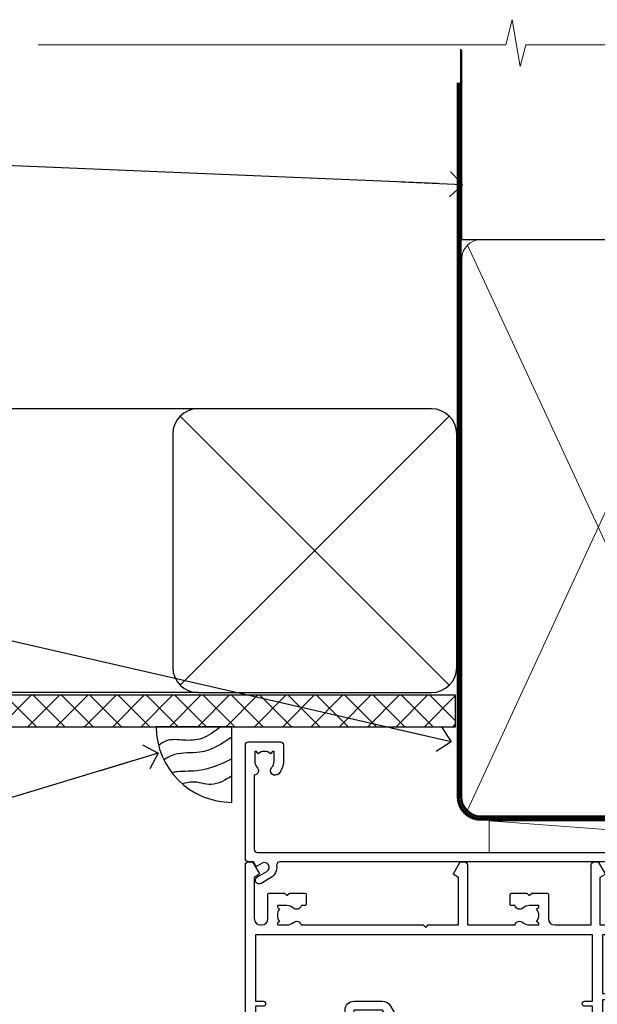
# Model space of a CAD drawing. Units: millimetres. Extents: x -33 to 228726, y -423 to 1143.
# Drawn here: x 1910 to 2001, y 987 to 1143 of the extents above; entities that cross this region are included whole.
import ezdxf
from ezdxf import colors
from ezdxf.entities.mleader import LeaderData, LeaderLine
from ezdxf.math import Vec2, Vec3

# ---------------------------------------------------------------- set-up
doc = ezdxf.new("R2010")
doc.units = ezdxf.units.MM
doc.linetypes.add('CENTER', pattern=[2, 1.25, -0.25, 0.25, -0.25])
doc.linetypes.add('Dashed', pattern=[564.4444465637206, 282.2222232818604, -282.2222232818602])
doc.layers.add('Aluminium Systems Ltd Joinery Detail', color=7, linetype='Continuous')
doc.layers.add('Aluminium Systems Ltd Notes', color=7, linetype='Continuous')
doc.styles.get("Standard").update_dxf_attribs({"font": 'arial.ttf'})

# ---------------------------------------------------------------- blocks, each defined once
blk = doc.blocks.new('F080-21200')
at = {"flags": 128}
blk.add_lwpolyline([(1.499999999994543, 1.5), (1.500000000009095, 3.024999999999636, -0.1837465194528843), (1.885439560428496, 4.038423408327617, 0.6122479732056354), (1.400000000000546, 5.283068941077545), (1.400000000000549, 17, -0.414213562373095), (1.900000000000549, 17.5), (120.5000000000001, 17.49999999999998, 0.414213562373095), (121.0000000000001, 17.99999999999998), (121.000000000001, 18.99999999999998), (120.4000000000015, 19.59999999999943), (113.4000000000006, 19.59999999999943), (113.000000000001, 19.1999999999998), (112.6000000000004, 19.60000000000034), (105.6000000000004, 19.60000000000034), (105.000000000001, 19.00000000000089), (91.79999999997746, 19.00000000000089), (91.79999999997746, 27.91716801073254, 0.1989123673796541), (91.74142135621479, 28.05858936696982), (90.85857864374016, 28.94143207944454, 0.198912367379658), (90.71715728750284, 29.00001072320718), (90.5999999999769, 29.00001072320718, 0.414213562373095), (90.39999999997691, 28.80001072320719), (90.39999999997691, 19.00000000000089), (87.39999858884586, 19.00000000000089), (87.39999858884586, 21.30000000000017, 0.9999999999999999), (85.99999858884622, 21.30000000000017), (85.99999858884622, 19.0000000000009), (5.453731110719676, 19.00000000000182, -0.4592529226836144), (4.959442485286676, 19.57535751301202, 0.3089224212102949), (4.006716846103705, 21.55800135112804), (2.49999858885713, 22.42790554255043, 0.9999999999992361), (1.899998588853128, 21.38867505801227), (3.406716846098792, 20.51877086658715, -0.9999999999998311), (2.656716846094245, 19.21973276091376), (1.901330677217633, 19.65585516885949, 0.414213562374809), (1.628125596459515, 19.58265008810213), (1.291732411252273, 19), (0.5000000000000036, 19, 0.414213562373095), (3.552713678800501e-15, 18.5), (0, 0.4999999999999996, 0.414213562373095), (0.5, -3.704556567422526e-16), (5.55000000000291, -3.704556567422526e-16, 0.414213562373095), (6.05000000000291, 0.4999999999999996), (6.050000000002914, 3.024999999999634, 0.1837465194588357), (5.285439560428133, 5.035233318218159, 0.9999999999941463), (4.164560439548014, 4.038423408356662, -0.1837465194582998), (4.549999999993817, 3.024999999999634), (4.549999999993815, 1.5), (4.304626937549074, 1.5), (4.005251104773379, 1.85678222424576, -0.3639702342661501), (2.04474889522956, 1.856782224245762), (1.745373062453837, 1.5)], format="xyb", close=True, dxfattribs=at)
blk = doc.blocks.new('EIFS Recessed CC AC35 Liner Slider')
at = {"layer": 'Aluminium Systems Ltd Joinery Detail', "lineweight": 5}
h = blk.add_hatch(dxfattribs=at)
h.set_pattern_fill('HONEY', color=256, scale=0.2211125000000359, angle=360, style=0)
h.set_pattern_definition([(9.213864076586628e-15, (-570.199575452144, -268.0212111663077), (1.053048281250171, 0.6079775633750983), [0.7020321875001139, -1.404064375000228]), (119.9999999999999, (-570.199575452144, -268.0212111663077), (-1.053048155438884, 0.6079777812866397), [0.702032187500098, -1.404064375000196]), (59.99999999999994, (-570.199575452144, -268.0212111663077), (1.258112869470804e-07, 1.215955344661738), [-1.404064375000228, 0.7020321875001139])])
edge = h.paths.add_edge_path()
edge.add_arc((-125.6933520306957, 10.50470336528269), 2.5, 180.0000000000001, 360.00000000000006, ccw=False)
edge.add_arc((-125.6933520306957, 10.50470336528269), 2.5, 0, 180.0000000000001, ccw=False)
h = blk.add_hatch(dxfattribs=at)
h.set_pattern_fill('NET', color=256, scale=0.4422249999999999, angle=225, style=0)
h.set_pattern_definition([(315, (-1937.658826905396, 4373.74178692655), (-0.9928234407849511, -0.9928234407849515), []), (225, (-1937.658826905396, 4373.74178692655), (-0.9928234407849515, 0.9928234407849511), [])])
edge = h.paths.add_edge_path()
edge.add_line((-114.093548049771, 13.06800992813987), (-124.8364848695478, 13.07456438704685))
edge.add_arc((-125.6728833964335, 10.60970242916483), 2.602903564714436, 283.05461229937526, 431.25644836746125, ccw=False)
edge.add_line((-125.0849403541788, 8.074070368658795), (-114.0489324849905, 8.074070368658795))
edge.add_arc((-112.1447863571275, 10.58825097528279), 3.153866927914105, 128.1626499734255, 232.8610770962096, ccw=False)
at = {"layer": 'Aluminium Systems Ltd Joinery Detail'}
h = blk.add_hatch(dxfattribs=at)
h.set_pattern_fill('AR-SAND', color=256, scale=0.15)
h.set_pattern_definition([(37.50000000000001, (-50.00003003203801, -0.000588980108659598), (-0.2400046943976069, 7.341198559940135), [0, -5.791200000000001, 0, -6.476999999999999, 0, -6.191249999999999]), (7.499999999999999, (-50.00003003203801, -0.000588980108659598), (6.74284924707004, 10.75237650852531), [0, -3.124200000000001, 0, -5.2197, 0, -2.00025]), (327.5, (-54.68633003203801, -0.000588980108659598), (11.86488555362187, 0.02155777017818643), [0, -1.905, 0, -6.858, 0, -8.9535]), (317.5, (-54.68633003203801, -0.000588980108659598), (11.45334678708446, 3.343939848858244), [0, -0.9524999999999999, 0, -4.495799999999999, 0, -5.1435])])
h.paths.add_polyline_path([(-109.0016893712211, 2.836580088080154), (-109.0016893712211, 12.83658008808015), (-113.2491906871333, 12.83654474964533), (-113.2491906871333, 2.836544749645327)])
h = blk.add_hatch(dxfattribs=at)
h.set_pattern_fill('AR-SAND', color=256, scale=0.15)
h.set_pattern_definition([(37.50000000000001, (-74.16908335340304, -0.000588980108659598), (-0.2400046943976069, 7.341198559940135), [0, -5.791200000000001, 0, -6.476999999999999, 0, -6.191249999999999]), (7.499999999999999, (-74.16908335340304, -0.000588980108659598), (6.74284924707004, 10.75237650852531), [0, -3.124200000000001, 0, -5.2197, 0, -2.00025]), (327.5, (-78.85538335340304, -0.000588980108659598), (11.86488555362187, 0.02155777017818643), [0, -1.905, 0, -6.858, 0, -8.9535]), (317.5, (-78.85538335340304, -0.000588980108659598), (11.45334678708446, 3.343939848858244), [0, -0.9524999999999999, 0, -4.495799999999999, 0, -5.1435])])
h.paths.add_polyline_path([(-109.0016893712211, -7.663419911919846), (-109.0016893712211, 2.336580088080153), (-134.5313083495353, 2.336544749645328), (-134.5313083495353, -7.663455250354673)])
at = {"layer": 'Aluminium Systems Ltd Joinery Detail', "lineweight": 5}
h = blk.add_hatch(dxfattribs=at)
h.set_pattern_fill('ANSI37', color=256, scale=0.15)
h.set_pattern_definition([(45.00000000000001, (-296.1990756967834, -560.2456134834374), (-0.3367596045400932, 0.3367596045400932), []), (135, (-296.1990756967834, -560.2456134834374), (-0.3367596045400932, -0.3367596045400932), [])])
edge = h.paths.add_edge_path()
edge.add_arc((-136.1410153664151, -1.930897585878483), 0.9866125402710012, 51.83121232280979, 132.263901216659)
edge.add_line((-136.8045580596722, -1.200750067329864), (-136.8045580596722, -8.208976255200469))
edge.add_arc((-136.0944273982755, -8.72046865977427), 0.8751628626695301, 45.838321747589305, 144.2355755388267, ccw=False)
edge.add_arc((-133.5313083495844, -7.663455250361949), 1.99999999995119, 179.9999999997916, 192.3918244982081, ccw=False)
edge.add_line((-135.5313083495353, -7.663455250354673), (-135.5313083495357, -1.155229062484068))
blk.add_line((-196.1663834017268, 13.07397540694001, 1.000000000000011), (-128.8923220221877, 8.074070368658795, 1.000000000000011), dxfattribs=at)
at = {"layer": 'Aluminium Systems Ltd Joinery Detail'}
for p, q in [((-136.8045580596713, -1.200750067326226), (-136.8045580596713, -8.20897625519683)), ((-133.5313083495353, -9.663455250354673), (-98.8033969043644, -9.663598849968427))]:
    blk.add_line(p, q, dxfattribs=at)
at = {"layer": 'Aluminium Systems Ltd Joinery Detail', "lineweight": 5, "elevation": 1.000000000000011}
blk.add_lwpolyline([(-196.1663834017268, 13.07397540694001), (-128.8923220221959, 13.07456438704867), (-128.8923220221877, 8.074070368658795), (-196.1663834017313, 8.073481388550135)], close=True, dxfattribs=at)
blk.add_lwpolyline([(-125.1102909736255, 13.07970862116235), (-114.093548049771, 13.06800992813987, 0.4915106188759529), (-114.0489324849905, 8.074070368658795), (-125.0849403541788, 8.074070368658795, 0.8101017670941715)], format="xyb", close=True, dxfattribs=at)
at = {"layer": 'Aluminium Systems Ltd Joinery Detail', "lineweight": 5}
for points in [[(-113.2491906871333, 2.836544749645327), (-109.0016893712211, 2.836580088080154), (-109.0016893712211, 12.83658008808015), (-113.2491906871333, 12.83654474964533)], [(-134.5313083495353, -7.663455250354673), (-109.0016893712211, -7.663419911919846), (-109.0016893712211, 2.336580088080154), (-134.5313083495353, 2.336544749645327)]]:
    blk.add_lwpolyline(points, close=True, dxfattribs=at)
at = {"layer": 'Aluminium Systems Ltd Joinery Detail'}
blk.add_lwpolyline([(-134.5313083495353, 1.836544749645327), (-134.5313083495353, -7.663455250354673, 0.6885002580691579), (-132.7859523570355, -8.330121917018914, -0.2134217652833945), (-131.2952403720365, -7.663455250354673), (-107.0313083495357, -7.663455250354673), (-107.0313083495357, -8.663455250354673), (-131.2952403720365, -8.663455250354673, 0.2134217652833893), (-132.0405963645362, -8.996788583686794, -0.6885002580691693), (-135.5313083495353, -7.663455250354673), (-135.5313083495353, 1.836544749645327)], format="xyb", close=True, dxfattribs=at)
at = {"layer": 'Aluminium Systems Ltd Joinery Detail', "lineweight": 5, "ltscale": 0.12}
blk.add_circle((-125.6933520306957, 10.50470336528269, 1.000000000000011), 2.5, dxfattribs=at)
at = {"layer": 'Aluminium Systems Ltd Joinery Detail', "lineweight": 5}
for centre, radius, start, end in [((-136.141041418829, -1.930168884280647), 0.9860558519677073, 51.80385569435697, 132.2912578451909), ((-136.0944273982745, -8.720468659777907), 0.8751628626701816, 45.83832174771166, 144.2355755386856)]:
    blk.add_arc(centre, radius, start, end, dxfattribs=at)
at = {"layer": 'Aluminium Systems Ltd Joinery Detail', "xscale": -1, "rotation": 180}
blk.add_blockref('F080-21200', (-234.8035878437445, 25.57642554983886), dxfattribs=at)
blk = doc.blocks.new('_Open90')
at = {"color": 0, "linetype": 'ByBlock', "lineweight": -2}
for p, q in [((-0.5, 0.5), (0, 0)), ((0, 0), (-2.439666651745029, 0)), ((0, 0), (-0.5, -0.5))]:
    blk.add_line(p, q, dxfattribs=at)
blk = doc.blocks.new('Soffit Bead')
blk.add_lwpolyline([(0, -12), (0, 0), (-12, 0)])
blk.add_arc((0, 0), 12, 180, 270)
for points in [[(-1.752698155406733, 0), (-4.78175930300813, -1.867685612462083), (-7.585037737533639, -2.147847434211144), (-10.43144267686557, -2.255602179229754), (-11.62420584279062, -2.979570191222592)], [(0, -1.652435061540018), (-5.062087062184901, -4.065879061410669), (-9.094494902331007, -4.432244850941061), (-10.78713414310914, -5.257160543347709)], [(0, -5.124270169751981), (-5.234596452447477, -6.975253312190034), (-8.727912448022835, -7.14766081833659), (-9.478141574732035, -7.359676099484204), (-9.482641030421746, -7.363169878957706)], [(0, -7.807371565577341), (-3.297747559812706, -9.160306996407598), (-6.295307219849292, -8.773753832134389), (-7.847452039123027, -9.078408257708361)]]:
    blk.add_spline(points, degree=3)
blk = doc.blocks.new('EIFS Recessed CC Soffit Head AC35')
at = {"layer": 'Aluminium Systems Ltd Joinery Detail'}
h = blk.add_hatch(dxfattribs=at)
h.set_pattern_fill('ANSI37', color=0)
h.set_pattern_definition([(45, (39.43405128627998, 74.96222804931858), (-2.245064030267288, 2.245064030267288), []), (135, (39.43405128627998, 74.96222804931858), (-2.245064030267288, -2.245064030267288), [])])
h.paths.add_polyline_path([(78.93576475289089, 85.67254158378637), (-37.03762580888477, 85.67254158378637), (-37.03762580888477, 80.67254158378637), (78.93576475289089, 80.67254158378637)])
at = {"layer": 'Aluminium Systems Ltd Joinery Detail', "color": 0}
for p, q in [((38.11057824617907, 131.0768659681016), (-37.037625808885, 131.0768659681016)), ((35.28215112143286, 87.24843884335496), (77.93900537092529, 129.9052930928474)), ((77.93900537092529, 87.24843884335496), (35.28215112143286, 129.9052930928474)), ((38.11057824617907, 86.07686596810163), (-37.03762580888477, 86.07686596810163))]:
    blk.add_line(p, q, dxfattribs=at)
blk.add_lwpolyline([(34.11057824617907, 90.07686596810163, 0.414213562373095), (38.11057824617907, 86.07686596810163), (75.11057824617907, 86.07686596810163, 0.414213562373095), (79.11057824617907, 90.07686596810163), (79.11057824617907, 127.0768659681016, 0.414213562373095), (75.11057824617907, 131.0768659681016), (38.11057824617907, 131.0768659681016, 0.414213562373095), (34.11057824617907, 127.0768659681016)], format="xyb", close=True, dxfattribs=at)
blk.add_lwpolyline([(-37.03762580888477, 80.67254158378637), (78.93576475289089, 80.67254158378637), (78.93576475289089, 85.67254158378637), (-37.03762580888477, 85.67254158378637)], dxfattribs=at)
at = {"layer": 'Aluminium Systems Ltd Joinery Detail', "color": 0, "linetype": 'Dashed'}
blk.add_blockref('Soffit Bead', (43.48447746815575, 80.67254158378455), dxfattribs=at)
blk = doc.blocks.new('F211-21055')
at = {"layer": 'Aluminium Systems Ltd Joinery Detail', "linetype": 'Continuous', "flags": 128}
for points in [[(94.59999999999849, 45.00000001105582, 0.414213562373095), (94.09999999999849, 44.50000001105582), (94.1000000000003, 42.90000001105363, 0.9999999999999999), (95.09999999999485, 42.90000001105363), (95.09999999999849, 44.00000001105582), (96.59999999999849, 44.00000001105582), (96.59999999999849, 36.30000001105509), (95.09999999999849, 36.30000001105509), (95.1000000000003, 37.40000001105363, 0.9999999999999999), (94.09999999999485, 37.40000001105363), (94.10000000000394, 34.15000148975923, 0.9999999999979788), (95.00000295741478, 34.15000148976105), (95.00000295741478, 34.90000001105363), (96.59999999999849, 34.90000001105363), (96.59999999999849, 21.90001072322593), (95.00000295741478, 21.90001072322593), (95.00000295741478, 22.65001072322593, 0.9999999999999999), (94.10000295741332, 22.65001072322593), (94.10000295741332, 21.40001072322593, 0.414213562373095), (94.60000295741332, 20.90001072322593), (96.39999999999776, 20.90001072322593), (96.39999999999776, 15.00001072320447, -0.414213562373095), (92.9999999999963, 11.60001072320301), (56.60000000000224, 11.60001072320108), (56.60000000000224, 20.90001072322593), (58.59999704258377, 20.90001072322593, 0.414213562373095), (59.09999704258377, 21.40001072322593), (59.09999704258558, 22.65001072322593, 0.9999999999999999), (58.19999704258595, 22.65001072322593), (58.19999704258595, 21.90001072322593), (56.60000000000224, 21.90001072322593), (56.60000000000224, 34.90000001105363), (58.19999704258595, 34.90000001105363), (58.19999704258777, 34.15000148976105, 0.9999999999979788), (59.0999999999986, 34.15000148975923), (59.10000000000224, 37.40000001105363, 0.9999999999999999), (58.10000000000224, 37.40000001105363), (58.10000000000224, 36.30000001105509), (56.60000000000224, 36.30000001105509), (56.60000000000224, 44.00000001105582), (58.10000000000224, 44.00000001105582), (58.10000000000406, 42.90000001105363, 0.9999999999999999), (59.0999999999986, 42.90000001105363), (59.10000000000224, 44.50000001105582, 0.414213562373095), (58.60000000000224, 45.00000001105582), (32.20000000000078, 45.00000001105582, 0.414213562373095), (31.70000000000078, 44.50000001105582), (31.7000000000026, 43.20000001105291, 0.9999999999999999), (32.60000000000042, 43.20000001105291), (32.60000000000224, 44.00000001105582), (34.10000000000224, 44.00000001105582), (34.10000000000224, 38.500000011054), (32.60000000000224, 38.500000011054), (32.60000000000224, 39.30000001105509, 0.9999999999999999), (31.70000000000078, 39.30000001105509), (31.70000000000078, 38.00000001105218, 0.4142135623720295), (32.20000000000078, 37.500000011054), (33.79999999999933, 37.500000011054), (33.79999999999933, 29.80000001105509), (32.10000000000224, 29.80000001105509, 0.9999999999999999), (32.10000000000224, 29.00000001105582), (33.79999999999933, 29.00000001105582), (33.79999999999933, 26.00000001100852), (23.48871270556089, 26.00000001105582, 0.2679793930049327), (23.05567182911187, 25.74995120493986), (21.75700000000148, 23.50000001105582), (17.20000000000078, 23.50000001105582), (17.20000000000078, 25.00000001105582), (18.70000000000078, 25.00000001105582, 0.9999999999999999), (18.70000000000078, 26.00000001105582), (0.500000000003638, 26.00000001105582, 0.414213562373095), (3.637978807091713e-12, 25.50000001105582), (0, 0.499999999998181, 0.4142135623741606), (0.500000000003638, 0), (1.133973229287278, 0), (2.173203669606721, 1.799999923418, 0.4142135623710248), (2.099998588848109, 2.073205004175179), (1.399998588854999, 2.477350192608355), (1.399998588858637, 9.005010723209125, -0.4142135623728952), (2.399998588858637, 10.00501072320844), (2.574987825535629, 10.00501072320844, -0.4142135623684), (3.574987825511982, 9.005010723224586), (3.574987825581104, 5.150010723209562, 0.414213562373095), (3.774987825581832, 4.950010723208834), (6.19998782564295, 4.950010723208834), (6.599987825640767, 5.350010723210289), (6.999987825642222, 4.950010723208834), (9.42498782570334, 4.950010723208834, 0.414213562373095), (9.624987825704068, 5.150010723209562), (9.624987825704068, 6.750010723244486, 0.4142135623757589), (9.424987825699702, 6.950010723243395), (8.841113796066622, 6.950010723208834, 0.5666580929717264), (7.613411233860518, 7.335450283632099, -0.1837465194457093), (6.599987825593246, 6.950010723208948), (5.074987825584742, 6.950010723192463), (5.074987825584742, 7.195383785661761), (5.431770049830504, 7.494759618435637, -0.3639702342664086), (5.431770049830504, 9.455261827981303), (5.074987825584742, 9.75463766075336), (5.074987825584742, 10.00001072316081), (6.599987825586197, 10.00001072320811, -0.1837465194618356), (7.613411233951695, 9.614571162754032, 0.5666580929865322), (8.8411137961794, 10.00001072320811), (28.19998923666941, 10.00001072320811), (28.59998923667087, 10.40001072320774), (28.99998923666868, 10.00001072320811), (33.79999858898742, 10.00001072320811), (33.79999858898742, 2.477350192606536), (33.09999858899033, 2.073205004175179, 0.41421356237675), (33.02679350823593, 1.799999923416181), (34.06602399007539, -7.191738404799253e-08), (34.69999864413336, -1.993612386286259e-09, 0.4142135300680742), (35.19999858893794, 0.4999999979825134), (35.19999858893794, 10.00001072318378), (42.75887261849726, 10.00001072320924, 0.5666580929712992), (43.98657518070291, 9.61457116278575, -0.1837465194457624), (44.99999858897132, 10.00001072320947), (46.52499858897824, 10.00001072322448), (46.52499858897824, 9.754637660755634), (46.16821636473384, 9.455261827981758, -0.3639702342668763), (46.16821636473429, 7.494759618437001), (46.52499858897824, 7.195383785663125), (46.52499858897824, 6.950010723255218), (44.99999858897905, 6.950010723208834, -0.1837465194615923), (43.98657518061287, 7.335450283662794, 0.5666580929875366), (42.75887261838358, 6.950010723208152), (42.17499858880825, 6.950010723218838, 0.4142135623784227), (41.97499858880479, 6.75001072321902), (41.97499858880525, 5.15001072318546, 0.414213562373095), (42.17499858880507, 4.950010723185642), (44.59999858886709, 4.950010723185642), (44.99999858886673, 5.350010723185733), (45.39999858886637, 4.950010723185642), (47.82499858892658, 4.950010723185642, 0.414213562373095), (48.02499858892639, 5.15001072318546), (48.02499858892639, 9.00001072318355, -0.4142135623730284), (49.02499858892639, 10.00001072318332), (54.7999985887937, 10.00001072318378), (54.7999985887937, 0.4999999979825134, 0.4142135300680742), (55.29999853364558, -2.017486622207798e-09), (55.8203777283266, -5.941274139331654e-08, 0.2679492219856777), (55.99358283114231, 0.09999994058784978), (56.9732036695446, 1.796753004867242, 0.4142135623744941), (56.89999858878861, 2.069958085625331), (56.19999858879333, 2.474103274057825), (56.19999858879333, 10.00001072318332), (81.15894358167913, 10.00001072318287, 0.5666580929713221), (82.3866461438842, 9.61457116275983, -0.1837465194457439), (83.40006955215307, 10.0000107231831), (84.92506955215998, 10.0000107231981), (84.92506955215998, 9.754637660729259), (84.56828732791558, 9.455261827955383, -0.363970234266879), (84.56828732791604, 7.494759618410512), (84.92506955215998, 7.19538378563675), (84.92506955215998, 6.950010723228843), (83.40006955216035, 6.950010723182459, -0.1837465194615955), (82.38664614379462, 7.335450283636533, 0.5666580929875802), (81.1589435815709, 6.950010723208152), (80.5750093520183, 6.950010723218838, 0.4142135623784227), (80.37500935201484, 6.75001072321902), (80.3750093520153, 5.15001072318546, 0.414213562373095), (80.57500935201512, 4.950010723185642), (83.00000935207703, 4.950010723185642), (83.40000935207667, 5.350010723185733), (83.8000093520763, 4.950010723185642), (86.22500935213651, 4.950010723185642, 0.414213562373095), (86.42500935213633, 5.15001072318546), (86.42500935213633, 9.00001072318355, -0.414213562373095), (87.42500935213724, 10.00001072318355), (87.59999858879104, 10.00001072318355, -0.4142135623729286), (88.59999858879104, 9.000010723184005), (88.59999858879422, 2.474103274057597), (87.89999858880032, 2.069958085625785, 0.4142135623744942), (87.82679350804386, 1.796753004867242), (88.80641434644616, 0.09999994058784978, 0.2679492219856716), (88.97961944926232, -5.941296876699198e-08), (89.50000005507849, -2.016804501181468e-09, 0.4142135300680742), (89.99999999993037, 0.4999999979831955), (89.99999999993037, 10.00001072318275), (93.00000000010908, 10.00001072320811, 0.4142135623741605), (98.00000000010908, 15.0000107232263), (97.99999999999994, 44.50000001105582, 0.414213562373095), (97.49999999999994, 45.00000001105582)], [(54.99999999992002, 22.10000001097615), (54.99999999987909, 11.60001072320119), (1.60000000000224, 11.60001072320301), (1.60000000000224, 22.10000001105436), (2.800000000002967, 22.10000001105436, 0.9999999999999999), (2.800000000002967, 22.90000001105727), (1.60000000000224, 22.90000001105545), (1.60000000000224, 24.40000001105545), (15.80000000000297, 24.40000001105363), (15.80000000000297, 23.50000001105582, 0.4142135623723341), (17.2000000000026, 22.10000001105436), (21.75700000000148, 22.10000001105436, 0.2679793930047428), (22.96951445405654, 22.80013666817285), (23.89295557556767, 24.40000001105363), (33.80000000006845, 24.40000001105363, 0.414213562373761), (35.40000000007427, 26.00000001105946), (35.40000000000515, 43.40000001105363), (54.99999999999642, 43.40000001105363), (54.99999999992002, 22.90000001097724), (53.79999999991929, 22.90000001097724, 0.9999999999999999), (53.79999999991929, 22.10000001097433)]]:
    blk.add_lwpolyline(points, format="xyb", close=True, dxfattribs=at)
blk = doc.blocks.new('DY221-Comp')
blk.add_lwpolyline([(-1.819871826605237, -0.8847475032970114), (-2.101763809020483, -0.9602802323379838, 0.3394542588633712), (-2.249999999999986, -1.1534653975958), (-2.25, -1.800000000000023, -0.1052493344124674), (-2.267337635713675, -1.881452198701658), (-3.79334408928418, -5.303630496754121, -0.9133919180647162), (-4.735844364969743, -4.981867646145822), (-3.771331644650719, -1.015104479072153, 0.1257362244887155), (-3.772484225380808, -0.9160877285099478), (-4.004079121606921, -0.05176380945898029, -0.1316524975874038), (-4.004079121606921, 0.05176380858204754), (-3.772484225380808, 0.9160877285099029, 0.1257362244887155), (-3.771331644650719, 1.015104479072108), (-4.735844364969743, 4.981867646145777, -0.913391918064716), (-3.79334408928418, 5.303630496754077), (-2.267337635713675, 1.881452198701614, -0.1052493344124674), (-2.25, 1.799999999999978), (-2.249999999999986, 1.153465397595762, 0.3394542588633712), (-2.101763809020483, 0.960280232337946), (-1.819871826605237, 0.8847475032969736)], format="xyb")
blk.add_lwpolyline([(0, 1.124999999999981), (-0.301442841485013, -1.887379141862766e-14), (1.4210854715202e-14, -1.125000000000033), (-1.4210854715202e-14, -2.500000000000004), (-1, -2.499999999999976), (-1, -1.118033988749891, -0.447213595499958), (-2.25, -4.662936703425657e-15, -0.4472135954999584), (-1, 1.118033988749853), (-1, 2.499999999999953), (0, 2.499999999999953)], format="xyb", close=True)
blk = doc.blocks.new('DY425')
blk.add_lwpolyline([(3.250000015912484, 5.806301018590016), (3.25000001591247, 7.743897657258461), (4.250000015912473, 8.36876700916779), (4.25000001591248, 9.8687670091678), (0.3278039457857211, 9.525619316905786, 0.3639702342661976), (0.1459961547169009, 9.343811525836966), (1.591248022236869e-08, 7.675068023301147), (1.75000001591247, 7.67506802330114), (1.750000015912477, 4.675068023301147), (1.591248022236869e-08, 4.521962862130788), (1.591248022236869e-08, 4.221962862130777), (1.750000015912473, 2.136394075090919), (2.298249006995068, 4.456680358089216e-09), (2.701751024829882, 4.456680358089216e-09), (3.035763767747987, 1.301567093668172), (4.250000015912473, 1.893789682115926), (4.25000001591247, 2.693789682115952), (3.25000001591247, 2.606301018590013), (3.250000015912466, 4.606057093550067), (4.250000015912473, 5.093789682115926), (4.25000001591247, 5.893789682115944)], format="xyb", close=True)
blk = doc.blocks.new('PB69750-4B')
for p, q in [((-1.750000000000014, 0.5), (-3.322276449314941, 7.321139697068929)), ((-1.431818181818187, 0.5), (-2.721879321754528, 7.380097546926656)), ((-1.113636363636374, 0.5), (-2.119293789530161, 7.427384292916386)), ((-0.7954545454545467, 0.5), (-1.515002302965286, 7.462919719820221)), ((-0.4772727272727337, 0.5), (-0.9094902062915224, 7.486643546856435)), ((-0.1590909090909065, 0.5), (-0.3032449143314011, 7.498515529937265)), ((0.1590909090909207, 0.5), (0.3032449143314011, 7.498515529937265)), ((0.4772727272727337, 0.5), (0.9094902062915367, 7.486643546856435)), ((0.795454545454561, 0.5), (1.515002302965286, 7.462919719820221)), ((1.113636363636374, 0.5), (2.119293789530161, 7.427384292916386)), ((1.431818181818201, 0.5), (2.721879321754528, 7.380097546926656)), ((1.750000000000014, 0.5), (3.322276449314955, 7.321139697068929))]:
    blk.add_line(p, q)
blk.add_lwpolyline([(-3.450000000000003, 0), (3.450000000000003, 0), (3.450000000000003, 0.5), (-3.450000000000003, 0.5)], close=True)
blk = doc.blocks.new('SH270B')
blk.add_blockref('PB69750-4B', (0, 0))
blk = doc.blocks.new('F334-21499')
at = {"flags": 128}
blk.add_lwpolyline([(26.70000054298094, 42.99999986073391, 0.414213562373095), (26.20000054298094, 42.49999986073391), (26.20000054298094, 41.29999986073682, 0.9999999999999999), (27.10000054297876, 41.29999986073682), (27.10000054297876, 41.949999860731), (28.50000054297874, 41.94999986073191), (28.50000054297874, 36.54999986073682), (27.10000054297876, 36.54999986073773), (27.10000054297876, 37.19999986073191, 0.9999999999989894), (26.20000054298094, 37.199999860731), (26.20000054298094, 36.49999986073391, 0.4142135623728286), (27.20000054298094, 35.49999986073482), (28.00000054297635, 35.49999986073431), (28.00000054297635, 24.49999986073402, -0.414213562373095), (27.50000054297635, 23.99999986073402), (2.00000054297567, 23.99999986073394, -0.414213562373095), (1.500000542975556, 24.49999986073396), (1.500000542976238, 35.49999986073431), (2.300000542976306, 35.49999986073482, 0.4142135623728286), (3.300000542976306, 36.49999986073391), (3.300000542976306, 37.199999860731, 0.9999999999989894), (2.400000542978489, 37.19999986073191), (2.400000542978489, 36.54999986073773), (1.000000542978512, 36.54999986073682), (1.000000542978512, 41.94999986073191), (2.400000542978489, 41.949999860731), (2.400000542978489, 41.29999986073682, 0.9999999999999999), (3.300000542976306, 41.29999986073682), (3.300000542976306, 42.49999986073391, 0.414213562373095), (2.800000542976306, 42.99999986073391), (0.5000005429763519, 42.99999986073391, 0.414213562373095), (5.429763518804975e-07, 42.49999986073391), (5.429766929410107e-07, 0.2999998607330099, 0.414213562372984), (0.3000005429765338, -1.392668309563305e-07), (1.200000542976852, -1.392651824971836e-07, 0.4142135623725401), (1.500000542976295, 0.2999998607348289), (1.500000542976352, 11.79999986072954), (1.850000542978535, 11.79999986073682, 0.9999999999909049), (1.850000542971259, 12.59999986073245), (1.500000542976352, 12.59999986073245), (1.500000542976011, 21.99999986073203, -0.414213562373095), (2.000000542976011, 22.49999986073203), (11.04190129942691, 22.49999986073192, -0.5318455158479423), (11.50541370487008, 21.81249986073169, 0.3051732446585927), (12.31250054297635, 17.98830844855905, 1.00000000000135), (13.28750054297899, 18.99298501343168, -2.466334938333707), (16.21250054297781, 18.99298501343122, 1.00000000000046), (17.18750054297681, 17.9883084485586, 0.3051732446585988), (17.99458738108063, 21.81249986073118, -0.5318455158478932), (18.45809978652773, 22.49999986073266), (27.50000054298226, 22.49999986073215, -0.4142135623739608), (28.00000054298226, 21.99999986073067), (28.00000054295452, 12.59999986073245), (27.65000054295962, 12.59999986072609, 0.9999999999909049), (27.65000054295962, 11.79999986073682), (28.00000054297635, 11.79999986072227), (28.00000054297647, 0.2999998607348857, 0.414213562373095), (28.30000054297653, -1.392650688103458e-07), (29.20000054297662, -1.392660919918853e-07, 0.4142135623739829), (29.50000054297658, 0.2999998607340899), (29.50000054297635, 42.49999986073391, 0.4142135623730953), (29.0000005429809, 42.99999986073391)], format="xyb", close=True, dxfattribs=at)
blk = doc.blocks.new('AC35 Sliding Window Head')
at = {"layer": 'Aluminium Systems Ltd Joinery Detail', "lineweight": 5}
h = blk.add_hatch(dxfattribs=at)
h.set_pattern_fill('NET', color=256, scale=0.5, angle=-45.00000000000003)
h.set_pattern_definition([(314.9999999999999, (513.6795204024552, -331.4331512876965), (1.122532015133645, 1.122532015133644), []), (44.99999999999994, (513.6795204024552, -331.4331512876965), (-1.122532015133644, 1.122532015133645), [])])
edge = h.paths.add_edge_path()
edge.add_line((-87.6666350158971, -35.5060248592149), (-87.66663501589892, -35.41444278954805))
edge.add_arc((-77.05937640351294, -30.50602485921945), 11.68787841521306, 204.8319352717457, 205.3276199956492)
edge.add_line((-87.62377424952638, -35.5060248592149), (-87.6666350158971, -35.5060248592149))
edge = h.paths.add_edge_path()
edge.add_arc((-92.74908181266755, -6.87581858321937), 26.68783599326924, 259.1833199264915, 280.7798162743573, ccw=False)
edge.add_line((-97.75751519628238, -33.08948267364258), (-97.75751519628238, -36.00041436584115))
edge.add_line((-97.75751519628238, -36.00041436584115), (-87.75751519628238, -36.0004143658266))
edge.add_line((-87.75751519628238, -36.0004143658266), (-87.7575151962833, -33.09269964710347))
h = blk.add_hatch(dxfattribs=at)
h.set_pattern_fill('NET', color=256, scale=0.5, angle=-45.00000000000003)
h.set_pattern_definition([(314.9999999999999, (456.620413524282, -278.4315188731008), (1.122532015133645, 1.122532015133644), []), (44.99999999999994, (456.620413524282, -278.4315188731008), (-1.122532015133644, 1.122532015133645), [])])
edge = h.paths.add_edge_path()
edge.add_line((-30.60752813772433, -68.5076569952754), (-30.60752813772615, -68.41607492560809))
edge.add_arc((-20.00026952528742, -63.5076569952804), 11.68787841526074, 204.8319352716351, 205.3276199955386)
edge.add_line((-30.56466737135361, -68.5076569952754), (-30.60752813772433, -68.5076569952754))
edge = h.paths.add_edge_path()
edge.add_arc((-34.69212676019606, -50.47168571954546), 16.12503820224115, 255.6141318677278, 284.33978838423303, ccw=False)
edge.add_line((-38.69840831810961, -66.09111480970307), (-38.69840831810961, -69.00204650190165))
edge.add_line((-38.69840831810961, -69.00204650190165), (-30.69840831810961, -69.0020465018871))
edge.add_line((-30.69840831810961, -69.0020465018871), (-30.69840831811052, -66.09433178316351))
at = {"layer": 'Aluminium Systems Ltd Joinery Detail', "lineweight": 5, "ltscale": 3}
for p, q in [((-102.7575151962824, -33.08948267364076), (-102.7575151962824, -99.67367777464551)), ((-101.7575151962824, -33.08948267364258), (-101.7575151962824, -99.67367777464551)), ((-100.7575151962824, -33.08948267364258), (-100.7575151962824, -99.67367777464551)), ((-99.75751519628238, -33.08948267364258), (-99.75751519628238, -99.67367777464551)), ((-98.75751519628238, -33.08948267364258), (-98.75751519628238, -99.67367777464551)), ((-86.76182110003128, -32.99999977333073), (-86.76182110003128, -99.67367777464551)), ((-85.76182110003128, -32.99999977333073), (-85.76182110003128, -99.67367777464551)), ((-84.76182110003128, -32.99999977333073), (-84.76182110003128, -99.67367777464551)), ((-83.76182110003128, -32.99999977333073), (-83.76182110003128, -99.67367777464551)), ((-82.76182110003128, -32.99999977333073), (-82.76182110003128, -99.67367777464551)), ((-42.69840831810961, -66.09111480970262), (-42.69840831810961, -99.67367777464506)), ((-41.69840831810961, -66.09111480970307), (-41.69840831810961, -99.67367777464551)), ((-40.69840831810961, -66.09111480970307), (-40.69840831810961, -99.67367777464551)), ((-39.69840831810961, -66.09111480970307), (-39.69840831810961, -99.67367777464551)), ((-29.69018918858228, -66.09111480970216), (-29.69018918858228, -99.6736777746446)), ((-28.69018918858228, -66.09111480970262), (-28.69018918858228, -99.67367777464506)), ((-27.69018918858228, -66.09111480970262), (-27.69018918858228, -99.67367777464506)), ((-26.69018918858228, -66.09111480970262), (-26.69018918858228, -99.67367777464506))]:
    blk.add_line(p, q, dxfattribs=at)
at = {"layer": 'Aluminium Systems Ltd Joinery Detail', "lineweight": 5}
for p, q in [((-87.75751519628238, -39.87175534099015), (-97.75751519628238, -36.0004143658266)), ((-87.75751519628238, -36.0004143658266), (-97.75751519628238, -39.87175534099015)), ((-30.69840831810961, -72.87338747705064), (-38.69840831810961, -69.0020465018871)), ((-30.69840831810961, -69.0020465018871), (-38.69840831810961, -72.87338747705064))]:
    blk.add_line(p, q, dxfattribs=at)
at = {"layer": 'Aluminium Systems Ltd Joinery Detail', "linetype": 'Continuous', "lineweight": 5}
blk.add_line((-110.7342860173967, -45.41292323223934), (-110.7342860173967, -99.67367777464551), dxfattribs=at)
at = {"layer": 'Aluminium Systems Ltd Joinery Detail'}
blk.add_line((-13.38282571340187, -46.28634360074886), (-13.38282571340187, -99.67367777464551), dxfattribs=at)
blk.add_lwpolyline([(-106.6540261971713, -37.50004996327652), (-109.2540261971708, -37.50004996327652), (-109.2540261971708, -27.6999999632767), (-107.1540261971732, -27.6999999632767), (-107.1540261971732, -29.1999999632767, 1), (-106.1540261971732, -29.1999999632767), (-106.1540261971732, -27.6999999632767), (-91.70395119717068, -27.6999999632767, 0.4142135623730951), (-90.95395119717068, -26.9499999632767), (-90.95395119717068, -24.7499999633169, 0.414210532603183), (-91.70394343895168, -23.99999996335691), (-93.45435024942981, -23.99998478659245, 0.6681823785842405), (-93.59577367452584, -24.34140614281887), (-92.99575224128239, -24.94142757606232, 0.1989162654631827), (-92.85432788526941, -25.0000062198028), (-92.1539511971705, -24.99999996327688), (-92.1539511971705, -26.49999996327688), (-109.2540261971708, -26.49999996327688), (-109.7540261971708, -25.99999996327597), (-110.7540261971708, -25.99999996327688), (-110.7540261971708, -45.00004996327652), (-106.6540261971713, -45.00004996327652, 0.4142141725675061), (-106.1540261971732, -44.50004892161041), (-106.1540286971722, -43.30004902577957, 0.9999971726229095), (-107.0540236971647, -43.30004835614045), (-107.054026197171, -44.00004996327652), (-108.4540261971706, -44.00004996327652), (-108.4540261971706, -43.05005246327664, 0.6681786379192987), (-108.7954475534079, -42.90863110704004), (-109.3540261971702, -43.46720975080234), (-109.3540261971702, -39.03289017575071), (-108.7954475534079, -39.59146881951392, 0.6681786379192988), (-108.4540261971706, -39.45004746327641), (-108.4540261971706, -38.50004996327652), (-107.054026197171, -38.50004996327652), (-107.0540236971647, -39.2000515704126, 0.9999971726229092), (-106.1540286971722, -39.20005090077348), (-106.1540261971732, -38.00005100494354, 0.4142141725674394)], format="xyb", close=True, dxfattribs=at)
at = {"layer": 'Aluminium Systems Ltd Joinery Detail', "lineweight": 5}
for points in [[(-103.7575151962824, -99.67367777464551), (-103.7575151962824, -33.18294671905323), (-102.7544391116876, -32.08948267364258), (-98.75757684835617, -32.08948267364258), (-97.75751519628238, -33.08948267364258), (-97.75751519628238, -99.67367777464551)], [(-87.76182110003128, -99.67367777464551), (-87.76182110003128, -33.09346381874138), (-86.75874501543649, -31.99999977333073), (-82.76188275210507, -31.99999977333073), (-81.76182110003128, -32.99999977333073), (-81.76182110003128, -99.67367777464551)], [(-43.69840831810961, -99.67367777464551), (-43.69840831810961, -66.09111480970307), (-42.70322537651055, -65.09111480970307), (-39.6984699701834, -65.09111480970307), (-38.69840831810961, -66.09111480970307), (-38.69840831810961, -99.67367777464551)], [(-30.69018918858228, -99.67367777464506), (-30.69018918858228, -66.09111480970262), (-29.69500624698276, -65.09111480970262), (-26.69025084065606, -65.09111480970262), (-25.69018918858228, -66.09111480970262), (-25.69018918858228, -99.67367777464506)]]:
    blk.add_lwpolyline(points, dxfattribs=at)
for points in [[(-87.75751519628238, -36.0004143658266), (-97.75751519628238, -36.0004143658266), (-97.75751519628238, -39.87175534099015), (-87.75751519628238, -39.87175534099015)], [(-30.69840831810961, -69.0020465018871), (-38.69840831810961, -69.0020465018871), (-38.69840831810961, -72.87338747705064), (-30.69840831810961, -72.87338747705064)]]:
    blk.add_lwpolyline(points, close=True, dxfattribs=at)
at = {"layer": 'Aluminium Systems Ltd Joinery Detail', "linetype": 'Continuous', "lineweight": 5}
blk.add_lwpolyline([(-9.766910423656554, -99.67367777464551), (-55.5837603627142, -99.67367777464551), (-56.44726569332761, -96.81108315975962), (-56.69726569332761, -102.4495125803887), (-57.6017637633804, -99.67367777464551), (-114.6129328771608, -99.67367777464551)], dxfattribs=at)
at = {"layer": 'Aluminium Systems Ltd Joinery Detail', "lineweight": 5}
for centre, radius, start, end in [((-92.7667467945098, -4.399304634062446), 29.12886931597957, 260.1346049067612, 279.9022588924722), ((-34.68835509096471, -49.1450259846057), 17.41408778410823, 256.6866556228502, 283.2453727299733)]:
    blk.add_arc(centre, radius, start, end, dxfattribs=at)
at = {"layer": 'Aluminium Systems Ltd Joinery Detail', "xscale": -1}
for name, p, rotation in [('F211-21055', (-111.3828257134019, 4.777893991558813e-08), 180), ('DY425', (-107.9573349733073, -37.4448799258389), 180), ('SH270B', (-14.78282571340424, -40.14999996327651), 90), ('DY425', (-48.04569141349066, -70.39646206189593), 180)]:
    blk.add_blockref(name, p, dxfattribs=dict(at, rotation=rotation))
at = {"layer": 'Aluminium Systems Ltd Joinery Detail'}
for p in [(-77.28282571339969, -41.24999996327597), (-21.04238263742127, -74.20163209933264)]:
    blk.add_blockref('DY221-Comp', p, dxfattribs=at)
for name, p, rotation in [('F334-21499', (-20.04238209441542, -35.00163223859681), 180), ('SH270B', (-54.78282571339969, -40.14999996327651), 270)]:
    blk.add_blockref(name, p, dxfattribs=dict(at, rotation=rotation))
blk = doc.blocks.new('140mm Framing Head Gib')
at = {"layer": 'Aluminium Systems Ltd Joinery Detail'}
h = blk.add_hatch(dxfattribs=at)
h.set_pattern_fill('AR-SAND', color=0, scale=0.15)
h.set_pattern_definition([(37.50000000000001, (66.08225012287136, 88.74499579476463), (-0.2400046943976069, 7.341198559940135), [0, -5.791200000000001, 0, -6.476999999999999, 0, -6.191249999999999]), (7.499999999999991, (66.08225012287136, 88.74499579476463), (6.74284924707004, 10.75237650852531), [0, -3.124199999999987, 0, -5.219699999999973, 0, -2.000249999999986]), (327.5, (61.39595012287128, 88.74499579476463), (11.86488555362187, 0.02155777017818536), [0, -1.905, 0, -6.858, 0, -8.9535]), (317.5, (61.39595012287128, 88.74499579476463), (11.45334678708446, 3.343939848858243), [0, -0.9524999999999999, 0, -4.495799999999999, 0, -5.1435])])
h.paths.add_polyline_path([(185.0353786193776, 88.77082794234315), (175.5353892367201, 88.77082794234315), (175.5353892367207, -54.99215190844603), (185.0353786193783, -54.99215190844603)])
at = {"layer": 'Aluminium Systems Ltd Joinery Detail', "color": 0, "linetype": 'Dashed'}
blk.add_line((79.90702482397342, 57.89868953384575, -1.000000000000032), (79.9070248239733, 87.85822892512624, -1.000000000000032), dxfattribs=at)
at = {"layer": 'Aluminium Systems Ltd Joinery Detail', "color": 0}
for p, q in [((173.2352256260054, 57.8986895338457, -1.000000000000025), (173.2352256260053, 88.77082794234315, -1.000000000000025)), ((79.90872482396969, 57.89868953384575, -1.000000000000025), (173.235225626005, 57.8986895338457, -1.000000000000025))]:
    blk.add_line(p, q, dxfattribs=at)
at = {"layer": 'Aluminium Systems Ltd Joinery Detail', "color": 0, "lineweight": 5}
for p, q in [((80.79699455334855, -32.57602768084325, -1.000000000000025), (122.244289406273, 57.10359832773156, -1.000000000000025)), ((80.79699455334855, 57.00871980446937, -1.000000000000025), (122.3435558966331, -32.57602768084507, -1.000000000000025)), ((124.1234953553839, -32.57602768084325, -1.000000000000025), (172.3452558966301, 57.00871980447164, -1.000000000000025)), ((124.1550808664921, 56.83464781023758, -1.000000000000025), (172.3452558966301, -32.57602768084325, -1.000000000000025)), ((187.0337117466358, -54.99215490149078), (185.0345286193789, 17.16652520017664))]:
    blk.add_line(p, q, dxfattribs=at)
at = {"layer": 'Aluminium Systems Ltd Joinery Detail', "color": 0, "linetype": 'Continuous', "lineweight": 5, "ltscale": 0.12, "elevation": -1.000000000000014}
blk.add_lwpolyline([(187.409747225197, 88.77082794234315), (90.0793676317594, 88.7708279423432), (89.1756572232739, 85.3369242233066), (87.90906395990578, 92.75494913106832), (86.87170076539451, 88.7708279423432), (12.77629059318974, 88.7708279423432)], dxfattribs=at)
at = {"layer": 'Aluminium Systems Ltd Joinery Detail', "color": 0, "linetype": 'Dashed', "lineweight": 5, "ltscale": 0.01, "const_width": 0.25, "elevation": -0.7500000000000249}
blk.add_lwpolyline([(79.76741611105058, 88.09570103798342), (79.76838801660631, -30.42770876678014, 0.4175702237706115), (82.91930208207407, -33.61188689231176), (169.7574054341248, -33.60394172722232, 0.8591327104487766), (169.8946663844658, -33.944036000361, 0.00905533045714731)], format="xyb", dxfattribs=at)
at = {"layer": 'Aluminium Systems Ltd Joinery Detail', "color": 0, "lineweight": 5}
blk.add_lwpolyline([(175.5353892367201, 88.77082794234315), (175.5353892367207, -54.99215190844603), (185.0353786193783, -54.99215190844603), (185.0353786193776, 88.77082794234315)], dxfattribs=at)
at = {"layer": 'Aluminium Systems Ltd Joinery Detail', "color": 0, "linetype": 'CENTER', "lineweight": 5, "ltscale": 3, "const_width": 0.5, "elevation": -0.5000000000000249}
blk.add_lwpolyline([(79.36830193081073, 82.75882767523399), (79.36883064616336, -30.42745069008379, 0.4209157528546889), (82.93271877258235, -33.99657167199439), (170.1966789058694, -33.99657167199445)], format="xyb", dxfattribs=at)
at = {"layer": 'Aluminium Systems Ltd Joinery Detail', "color": 0, "lineweight": 5, "elevation": -1.000000000000014}
blk.add_lwpolyline([(79.9070248239733, -28.31915806095822), (79.9070248239733, 54.8601428137099, -0.4142135623730941), (82.94557154410825, 57.89868953384575), (120.1949789058727, 57.89868953384575, -0.4142135623730958), (123.2335256260086, 54.8601428137099), (123.2335256260086, -28.31915806095822), (123.2335256260081, -30.42745069008379, -0.4142135623730958), (120.1949789058727, -33.46599741021964), (82.94557154410825, -33.46599741021964, -0.4142135623730941), (79.90702482397285, -30.42745069008379)], format="xyb", close=True, dxfattribs=at)
for points in [[(173.2352256260056, -28.52744340095887), (173.2352256260054, 54.86014281371126, 0.4142135623732923), (170.1966789058697, 57.89868953384575), (126.2720723461435, 57.89868953384575, 0.3681854241386793), (123.2335256260086, 54.65185747371015), (123.2335256260086, -28.52744340095887)], [(173.2352256260056, 52.75185018458433), (173.2352256260056, -30.42745069008379, -0.4142135623730958), (170.1966789058702, -33.46599741021964), (126.272072346144, -33.46599741021964, -0.4142135623730941), (123.2335256260086, -30.42745069008379), (123.2335256260086, 52.75185018458524)]]:
    blk.add_lwpolyline(points, format="xyb", dxfattribs=at)
at = {"layer": 'Aluminium Systems Ltd Joinery Detail', "color": 0}
blk.add_lwpolyline([(185.0337117466358, -35.99215490149078), (185.0337117466358, -53.26010409392194, 0.2679491924311203), (185.5337117466358, -54.12612949770624, -1.303225372841203), (184.1676863428514, -55.49215490149078, 0.267949192431124), (183.3016609390669, -54.99215490149078), (172.0337117466358, -54.99215490149078), (172.0337117466358, -55.99215490149078), (182.797643769136, -55.99215490149078, -0.2134217652833892), (183.5429997616359, -56.32548823482404, 1.057279696267401), (186.3670450799692, -53.50144291649093, -0.2134217652833941), (186.0337117466358, -52.75608692399095), (186.0337117466358, -35.99215490149078)], format="xyb", close=True, dxfattribs=at)
blk = doc.blocks.new('EIFS Recessed CC Soffit Head Text AC35')
at = {"layer": 'Aluminium Systems Ltd Notes', "color": 3, "lineweight": 5, "ltscale": 0.12}
ml = blk.add_multileader_mtext('Standard', dxfattribs=at)
ml.set_content('BUILDING WRAP', color=3)
ml.set_leader_properties(color=8)
ml.set_arrow_properties(name='OPEN90')
ml.build(insert=Vec2(0, 0))
ml.multileader.update_dxf_attribs({"text_left_attachment_type": 2, "text_right_attachment_type": 2})
ctx = ml.context
ctx.base_point, ctx.plane_origin = Vec3(-116.9140467648228, 85.31672250592692), Vec3(33.31891038061167, 48.2987579986866)
ctx.left_attachment, ctx.right_attachment, ctx.text_align_type = 2, 2, 2
notes = []
notes.append((ctx, [(0, (1, 1, 0), (-80.98823447462019, 85.31672250592692), (-1, 0), 6.291433026901132, [(0, [(40.89458370215016, 80.21162235685188)], 0, [])])]))
ctx.mtext.insert, ctx.mtext.width, ctx.mtext.alignment, ctx.mtext.line_spacing_style, ctx.mtext.flow_direction = Vec3(-89.27966750152154, 91.31672250592692), 39.69616040975598, 3, 2, 5
ml = blk.add_multileader_mtext('Standard', dxfattribs=at)
ml.set_content('FLEXI FLASHING TAPE', color=3)
ml.set_leader_properties(color=8)
ml.set_arrow_properties(name='OPEN90')
ml.build(insert=Vec2(0, 0))
ml.multileader.update_dxf_attribs({"text_left_attachment_type": 2, "text_right_attachment_type": 2})
ctx = ml.context
ctx.base_point, ctx.plane_origin = Vec3(-118.4174574060234, 19.36983027179213), Vec3(-27.37123240583423, -89.9759615809171)
ctx.left_attachment, ctx.right_attachment, ctx.text_align_type = 2, 2, 2
notes.append((ctx, [(0, (1, 1, 0), (-80.98823447462019, 19.36983027179213), (-1, 0), 6.291433026901132, [(0, [(39.06836258617477, -8.129912945429169)], 0, [])])]))
ctx.mtext.insert, ctx.mtext.width, ctx.mtext.alignment, ctx.mtext.line_spacing_style, ctx.mtext.flow_direction = Vec3(-89.27966750152154, 28.70316360512606), 41.67696359775891, 3, 2, 5
ml = blk.add_multileader_mtext('Standard', dxfattribs=at)
ml.set_content('SOFFIT LINING', color=3)
ml.set_leader_properties(color=8)
ml.set_arrow_properties(name='OPEN90')
ml.build(insert=Vec2(0, 0))
ml.multileader.update_dxf_attribs({"text_left_attachment_type": 2, "text_right_attachment_type": 2})
ctx = ml.context
ctx.base_point, ctx.plane_origin = Vec3(-130.7285078835131, -16.35049684972091), Vec3(-31.54779345579664, -94.20801777703946)
ctx.left_attachment, ctx.right_attachment, ctx.text_align_type = 2, 2, 2
notes.append((ctx, [(0, (1, 1, 0), (-80.98823447462019, -16.35049684972091), (-1, 0), 6.291433026901132, [(0, [(-65.20922203606733, -3.256638896631557)], 0, [])])]))
ctx.mtext.insert, ctx.mtext.width, ctx.mtext.alignment, ctx.mtext.line_spacing_style, ctx.mtext.flow_direction = Vec3(-89.27966750152154, -13.68383018305394), 41.67696359775891, 3, 2, 5
ml = blk.add_multileader_mtext('Standard', dxfattribs=at)
ml.set_content('HEAD FINISHING BEAD', color=3)
ml.set_leader_properties(color=8)
ml.set_arrow_properties(name='OPEN90')
ml.build(insert=Vec2(0, 0))
ml.multileader.update_dxf_attribs({"text_left_attachment_type": 2, "text_right_attachment_type": 2})
ctx = ml.context
ctx.base_point, ctx.plane_origin = Vec3(-135.8117275288064, -32.20854969977336), Vec3(-31.54779345579664, -110.0660706270937)
ctx.left_attachment, ctx.right_attachment, ctx.text_align_type = 2, 2, 2
notes.append((ctx, [(0, (1, 1, 0), (-80.98823447462019, -32.20854969977336), (-1, 0), 6.291433026901132, [(0, [(-7.375184486420039, -9.915854748923266)], 0, [])])]))
ctx.mtext.insert, ctx.mtext.width, ctx.mtext.alignment, ctx.mtext.line_spacing_style, ctx.mtext.flow_direction = Vec3(-89.27966750152154, -26.20854969977336), 49.87981264959149, 3, 2, 5
for ctx, leaders in notes:
    for number, flags, end, landing, length, lines in leaders:
        leader = LeaderData()
        leader.index, (leader.has_last_leader_line, leader.has_dogleg_vector, leader.attachment_direction) = number, flags
        leader.last_leader_point, leader.dogleg_vector, leader.dogleg_length = Vec3(end), Vec3(landing), length
        for number, points, colour, breaks in lines:
            line = LeaderLine()
            line.index, line.vertices, line.color, line.breaks = number, Vec3.list(points), colors.encode_raw_color(colour), breaks
            leader.lines.append(line)
        ctx.leaders.append(leader)

msp = doc.modelspace()

# ---------------------------------------------------------------- block references
at = {"layer": 'Aluminium Systems Ltd Joinery Detail'}
for name, p in [('140mm Framing Head Gib', (1900, 1050)), ('EIFS Recessed CC Soffit Head AC35', (1900, 950)), ('AC35 Sliding Window Head', (2056.994517291062, 1009.248661045197))]:
    msp.add_blockref(name, p, dxfattribs=at)
at = {"layer": 'Aluminium Systems Ltd Joinery Detail', "color": 6}
msp.add_blockref('EIFS Recessed CC AC35 Liner Slider', (2180.415279421413, 1002.671265010429), dxfattribs=at)
at = {"layer": 'Aluminium Systems Ltd Notes'}
msp.add_blockref('EIFS Recessed CC Soffit Head Text AC35', (1939.159480151113, 1036.385065258229), dxfattribs=at)

doc.saveas('drawing.dxf')
